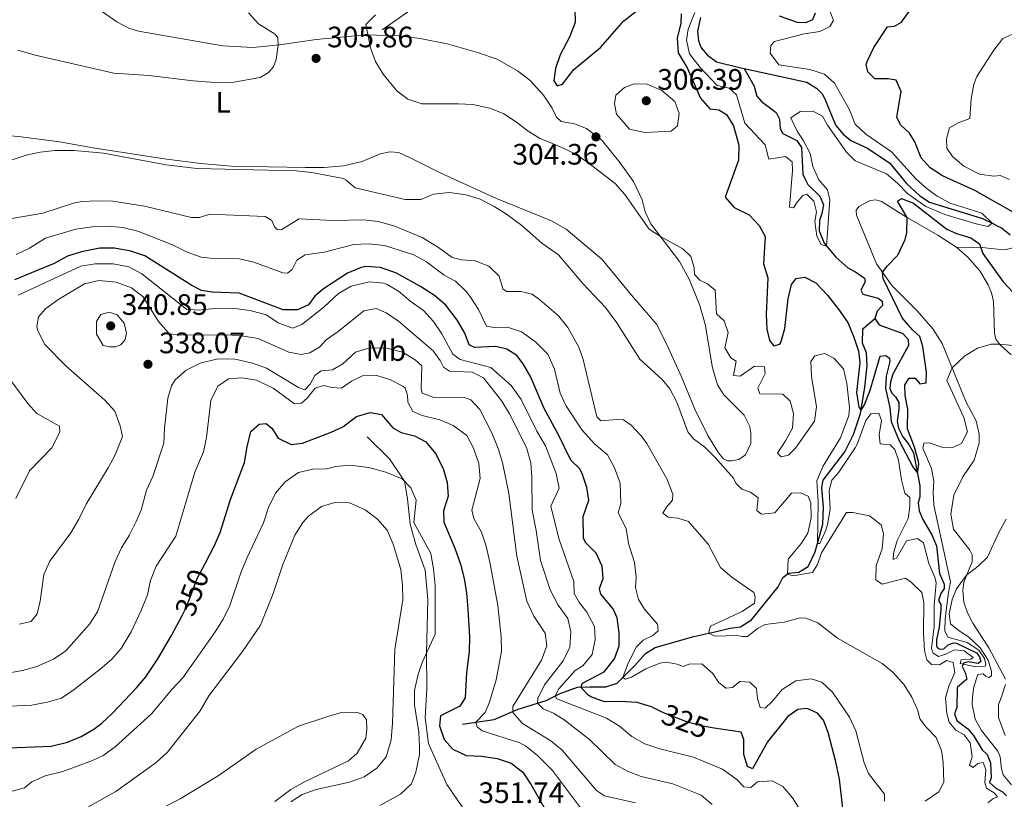
# Model space of a CAD drawing. Units: metres. Extents: x 629426 to 636413, y 651175 to 655931.
# Drawn here: x 632047 to 632381, y 651361 to 651626 of the extents above; entities that cross this region are included whole.
import ezdxf
from ezdxf.enums import TextEntityAlignment as Align

# ---------------------------------------------------------------- set-up
doc = ezdxf.new("R2010")
doc.units = ezdxf.units.M
doc.header["$MEASUREMENT"] = 0
doc.linetypes.add('DGN Style 3', pattern=[121.751434, 86.96531, -34.786124])
doc.linetypes.add('DGN Style 5', pattern=[60.875717, 26.089593, -34.786124])
for name, color, linetype, lineweight in [('Elementos auxiliares', 7, 'Continuous', 0), ('Entidades rústicas y varios', 7, 'Continuous', 0), ('Hidrografía', 7, 'Continuous', 0), ('Relieve y altimetría', 7, 'Continuous', 0), ('Textos de rotulación', 7, 'Continuous', 0), ('Viales y ferrocarril', 7, 'Continuous', 0)]:
    doc.layers.add(name, color=color, linetype=linetype, lineweight=lineweight)
doc.styles.add('Style-Arial', font='txt')
doc.styles.add('Style-Arial Narrow', font='txt')
doc.styles.add('Style-ariali', font='ariali.shx', dxfattribs={"bigfont": 'arialibig.shx'})

# ---------------------------------------------------------------- blocks, each defined once
blk = doc.blocks.new('5PATER_354')
at = {"layer": 'Relieve y altimetría', "linetype": 'Continuous', "lineweight": 0}
h = blk.add_hatch(color=250, dxfattribs=at)
edge = h.paths.add_edge_path()
edge.add_ellipse((0, 0), major_axis=(-1.1, -1.11), ratio=0.999422, start_angle=0, end_angle=360)
blk = doc.blocks.new('5PATER_355')
at = {"layer": 'Relieve y altimetría', "linetype": 'Continuous', "lineweight": 0}
h = blk.add_hatch(color=250, dxfattribs=at)
edge = h.paths.add_edge_path()
edge.add_ellipse((0, 0), major_axis=(-1.1, -1.11), ratio=0.999422, start_angle=0, end_angle=360)
blk = doc.blocks.new('5PATER_364')
at = {"layer": 'Relieve y altimetría', "linetype": 'Continuous', "lineweight": 0}
h = blk.add_hatch(color=250, dxfattribs=at)
edge = h.paths.add_edge_path()
edge.add_ellipse((0, 0), major_axis=(-1.1, -1.11), ratio=0.999422, start_angle=0, end_angle=360)
blk = doc.blocks.new('5PATER_367')
at = {"layer": 'Relieve y altimetría', "linetype": 'Continuous', "lineweight": 0}
h = blk.add_hatch(color=250, dxfattribs=at)
edge = h.paths.add_edge_path()
edge.add_ellipse((0, 0), major_axis=(-1.1, -1.11), ratio=0.999422, start_angle=0, end_angle=360)
blk = doc.blocks.new('5PATER_512')
at = {"layer": 'Relieve y altimetría', "linetype": 'Continuous', "lineweight": 0}
h = blk.add_hatch(color=250, dxfattribs=at)
edge = h.paths.add_edge_path()
edge.add_ellipse((0, 0), major_axis=(-1.1, -1.11), ratio=0.999422, start_angle=0, end_angle=360)

msp = doc.modelspace()

# ---------------------------------------------------------------- linework, layer by layer
at = {"layer": 'Elementos auxiliares', "color": 250, "linetype": 'Continuous', "lineweight": 0}
msp.add_3dface([(629426.49, 655801.59), (636323.9, 655930.9), (636412.95, 651304.62), (629511.01, 651175.33)], dxfattribs=at)
at = {"layer": 'Entidades rústicas y varios', "color": 92, "linetype": 'Continuous', "lineweight": 0}
for points in [[(632075.08, 651628.283, 301.887), (632079.962, 651624.915, 302.096), (632083.988, 651622.721, 302.409), (632087.27, 651621.789, 302.722), (632115.929, 651616.742, 303.696), (632126.134, 651616.156, 304.01), (632135.102, 651617.075, 305.053), (632147.582, 651618.912, 305.575), (632164.495, 651620.519, 305.053), (632175.589, 651620.185, 303.905), (632182.923, 651619.309, 303.557), (632191.981, 651617.422, 303.244), (632202.316, 651614.521, 303.244), (632208.971, 651612.214, 303.209), (632215.929, 651608.305, 303.07), (632220.232, 651604.977, 303.035), (632224.704, 651600.002, 302.826), (632227.612, 651595.683, 303.244), (632229.151, 651592.555, 303.731), (632230.7, 651591.142, 303.731), (632235.25, 651590.265, 303.731), (632239.249, 651588.694, 303.766), (632244.47, 651584.772, 304.218), (632250.589, 651577.249, 304.357), (632255.207, 651570.694, 304.497), (632258.197, 651564.504, 304.74), (632259.209, 651560.481, 304.81), (632261.18, 651556.377, 304.74), (632270.86, 651543.582, 305.506), (632274.137, 651537.662, 305.819), (632277.592, 651529.026, 306.132), (632279.516, 651522.316, 306.759), (632282.041, 651507.548, 307.315), (632283.78, 651501.816, 307.35), (632285.945, 651498.381, 307.489), (632292.839, 651491.444, 308.324), (632294.673, 651487.672, 308.742), (632295.071, 651485.315, 308.986), (632295.031, 651481.885, 309.473), (632293.191, 651478.062, 309.786), (632290.933, 651476.462, 310.204), (632288.598, 651475.953, 310.447), (632287.172, 651476.009, 310.482), (632285.742, 651476.687, 310.308), (632284.032, 651478.745, 310.134), (632280.444, 651484.596, 309.542), (632276.052, 651493.491, 308.846), (632271.486, 651504.523, 308.394), (632267.063, 651514.465, 307.698), (632263.17, 651522.273, 307.176), (632254.56, 651532.181, 307.211), (632244.641, 651544.284, 306.967), (632232.42, 651554.586, 307.628), (632227.386, 651557.374, 307.872), (632208.741, 651565.005, 308.255), (632189.607, 651573.715, 307.663)], [(632189.607, 651573.715, 307.663), (632179.723, 651578.713, 306.689), (632175.618, 651580.635, 306.862), (632172.587, 651580.833, 307.106), (632169.297, 651580.138, 307.21), (632163.149, 651577.528, 307.732), (632156.858, 651576.052, 308.394), (632150.292, 651575.486, 308.881), (632143.945, 651575.547, 309.646), (632118.863, 651575.99, 309.333), (632108.5, 651576.865, 308.811), (632096.037, 651578.479, 308.568), (632072.579, 651582.031, 308.498), (632060.491, 651584.161, 308.359), (632046.601, 651585.987, 308.324), (632028.803, 651587.532, 307.823)], [(632372.484, 651481.93, 307.208), (632372.549, 651484.981, 306.894), (632371.466, 651489.516, 306.303), (632368.162, 651495.926, 306.059), (632359.94, 651515.815, 304.25), (632356.76, 651520.778, 303.38), (632351.521, 651526.838, 302.266), (632343.056, 651535.366, 300.387), (632337.718, 651542.762, 299.761), (632330.904, 651559.277, 298.926), (632330.756, 651561.058, 298.787), (632331.66, 651562.245, 298.787), (632335.496, 651564.325, 298.891), (632337.476, 651564.564, 298.891), (632339.374, 651563.978, 298.926), (632347.835, 651558.656, 299.97), (632358.513, 651552.573, 301.071), (632364.938, 651548.393, 301.941)], [(632364.938, 651548.393, 301.941), (632368.684, 651545.083, 302.184), (632372.708, 651540.416, 302.637), (632375.619, 651535.718, 303.019), (632376.754, 651533.032, 303.437), (632377.402, 651530.009, 303.889), (632377.712, 651519.254, 304.133), (632378.218, 651517.254, 304.411), (632379.479, 651515.482, 305.038), (632383.428, 651511.951, 305.351)], [(632381.428, 651401.896, 313.333), (632375.797, 651412.563, 311.837), (632370.318, 651420.849, 310.793), (632368.552, 651424.42, 310.723), (632367.364, 651428.085, 310.723), (632366.955, 651431.957, 310.375), (632367.287, 651434.855, 310.201), (632370.127, 651441.715, 309.609), (632370.131, 651444.076, 309.54), (632369.405, 651445.696, 309.331), (632363.824, 651452.822, 308.252), (632362.906, 651457.831, 308.245), (632363.941, 651464.311, 308.252), (632366.986, 651470.571, 307.869), (632370.794, 651476.17, 307.208), (632372.484, 651481.93, 307.208)], [(632381.315, 651382.764, 314.551), (632379.039, 651388.87, 314.064), (632379.093, 651393.191, 314.133), (632380.227, 651396.252, 314.098), (632381.509, 651400.137, 313.542)], [(632096.853, 651358.955, 362.466), (632101.488, 651361.309, 362.397), (632114.298, 651369.117, 362.257), (632127.232, 651378.131, 362.605), (632141.601, 651385.996, 362.884), (632151.552, 651389.285, 362.953), (632155.685, 651390.475, 363.301), (632161.117, 651390.697, 363.162), (632163.395, 651389.915, 362.953), (632164.657, 651388.053, 362.884), (632164.817, 651384.803, 362.745), (632164.484, 651381.86, 362.466), (632161.496, 651376.803, 362.118), (632158.533, 651374.196, 361.909), (632143.668, 651367.128, 361.422), (632138.968, 651364.44, 361.422), (632133.589, 651360.365, 361.144)]]:
    msp.add_polyline3d(points, dxfattribs=at)
at = {"layer": 'Hidrografía', "color": 142, "linetype": 'DGN Style 3', "lineweight": 25}
for points in [[(632278.015, 651626.401, 291.411), (632276.96, 651621.805, 291.55), (632277.254, 651618.512, 291.793), (632278.209, 651616.136, 292.002), (632280.3, 651613.614, 292.072), (632283.436, 651611.367, 292.072), (632291.225, 651609.404, 292.037), (632292.804, 651609.064, 292.053)], [(632316.889, 651627.85, 290.68), (632316.016, 651625.594, 290.68), (632313.641, 651624.617, 290.68), (632310.857, 651624.685, 290.68), (632304.737, 651626.884, 290.715)], [(632292.804, 651609.064, 292.053), (632314.071, 651604.488, 292.281), (632317.294, 651602.421, 292.315), (632319.203, 651600.498, 292.663), (632320.13, 651598.769, 293.116), (632321.515, 651595.417, 293.638), (632323.922, 651589.802, 293.533), (632326.418, 651586.815, 293.568), (632328.951, 651584.697, 293.707), (632334.63, 651582.071, 293.777), (632342.266, 651576.921, 293.812), (632347.888, 651570.106, 294.194), (632352.354, 651565.911, 294.438), (632355.69, 651563.711, 294.577), (632373.596, 651558.153, 294.785), (632377.374, 651556.402, 295.029), (632378.672, 651555.655, 295.203), (632380.08, 651555.034, 297.416), (632383.079, 651552.644, 297.555)], [(632292.804, 651609.064, 292.053), (632296.166, 651603.086, 292.428), (632297.039, 651599.708, 292.637), (632298.657, 651597.939, 292.637), (632303.676, 651594.194, 292.846), (632304.808, 651591.887, 292.915), (632305.012, 651588.726, 293.124), (632305.872, 651587.04, 293.124), (632310.657, 651584.629, 293.124), (632312.235, 651582.281, 293.124), (632312.754, 651573.198, 293.263), (632313.645, 651571.33, 293.453), (632314.385, 651569.781, 293.611), (632318.515, 651565.806, 294.168), (632319.697, 651562.876, 294.447), (632319.142, 651559.887, 294.864), (632318.403, 651557.565, 294.864), (632318.254, 651554, 294.864), (632319.935, 651549.827, 294.864), (632323.91, 651545.097, 295.518), (632327.949, 651541.432, 295.483), (632330.61, 651540.095, 295.552), (632333.612, 651537.915, 295.726), (632333.844, 651536.714, 295.761), (632332.397, 651533.896, 295.796), (632333.009, 651532.565, 295.866), (632338.21, 651531.137, 296.04), (632339.599, 651530.101, 296.179), (632339.699, 651528.721, 296.179), (632337.955, 651526.769, 296.283), (632337.174, 651524.224, 296.283)], [(632197.193, 651386.601, 346.724), (632207.969, 651388.211, 342.631), (632216.092, 651391.706, 339.221), (632225.6, 651394.723, 333.167), (632230.347, 651397.033, 328.225), (632236.209, 651399.173, 325.372), (632240.44, 651399.297, 324.05), (632242.801, 651399.316, 322.658), (632245.83, 651399.295, 321.822), (632249.739, 651400.574, 320.57), (632255.705, 651406.502, 318.76), (632259.324, 651410.629, 318.134), (632262.603, 651412.704, 318.064), (632275.758, 651416.374, 316.255), (632282.828, 651417.945, 314.445), (632288.074, 651419.235, 313.958), (632291.589, 651419.664, 313.541), (632295.312, 651422.01, 313.401), (632304.308, 651433.263, 311.87), (632305.93, 651436.439, 311.314), (632307.879, 651437.835, 309.643), (632311.394, 651438.264, 308.391), (632314.542, 651440.16, 306.511), (632316.862, 651445.123, 305.468), (632319.504, 651454.454, 303.936), (632319.68, 651460.246, 303.936), (632319.093, 651466.834, 303.588), (632319.562, 651469.421, 303.24), (632326.923, 651479.012, 302.197), (632329.904, 651484.916, 301.57), (632332.297, 651492.062, 300.178), (632333.695, 651500.982, 298.786), (632334.482, 651508.249, 298.16), (632334.314, 651512.613, 297.394), (632332.951, 651515.853, 296.559), (632333.09, 651520.754, 296.211), (632337.174, 651524.224, 296.283)], [(632337.174, 651524.224, 296.283), (632338.639, 651522.098, 296.318), (632346.568, 651519.222, 296.701), (632348.433, 651517.166, 296.944), (632348.517, 651515.14, 297.118), (632343.183, 651505.386, 297.536), (632342.447, 651502.819, 297.884), (632342.176, 651500.523, 298.267), (632342.879, 651498.903, 298.406), (632344.181, 651497.644, 298.476), (632345.265, 651495.782, 298.58), (632345.217, 651493.488, 298.615), (632344.649, 651489.296, 298.997), (632345.112, 651487.117, 299.38), (632346.629, 651484.078, 299.659), (632348.632, 651481.466, 299.485), (632350.281, 651478.651, 299.659), (632352.353, 651467.465, 300.215), (632352.36, 651463.768, 300.355), (632351.843, 651461.693, 300.529), (632352.109, 651458.978, 300.946), (632353.447, 651456.071, 301.051), (632356.518, 651450.862, 301.12), (632358.018, 651447.133, 301.364), (632359.095, 651437.787, 302.129), (632360.595, 651434.103, 302.129), (632360.696, 651432.633, 302.199), (632359.484, 651430.976, 302.442), (632358.747, 651428.542, 302.582), (632359.492, 651427.212, 302.825), (632359.507, 651425.386, 303.104), (632358.998, 651419.502, 303.452), (632358.008, 651415.218, 303.8), (632358.003, 651413.035, 303.869), (632358.566, 651412.305, 303.904), (632359.37, 651412.044, 303.904), (632360.549, 651412.232, 304.182), (632362.008, 651413.58, 304.252), (632363.85, 651414.285, 304.287), (632364.854, 651414.159, 304.287), (632371.584, 651410.828, 304.704), (632372.62, 651409.456, 304.809), (632373.122, 651407.901, 304.809), (632372.148, 651407.247, 304.843), (632368.803, 651407.733, 304.878), (632367.247, 651407.364, 304.948), (632366.766, 651406.202, 305.087), (632367.718, 651404.16, 305.505), (632368.36, 651401.872, 305.539), (632365.087, 651399.061, 305.539), (632364.985, 651392.312, 305.957), (632364.179, 651390.145, 306.549), (632364.932, 651387.902, 307.105), (632368.674, 651385.059, 307.21), (632370.608, 651382.759, 307.21), (632373.565, 651377.883, 307.453), (632375.27, 651376.315, 307.558), (632376.384, 651373.54, 307.732), (632376.581, 651368.419, 308.08), (632376.081, 651366.834, 308.219), (632378.123, 651364.913, 309.054), (632380.405, 651363.706, 309.158), (632381.796, 651362.359, 309.158)]]:
    msp.add_polyline3d(points, dxfattribs=at)
at = {"layer": 'Relieve y altimetría', "color": 30, "linetype": 'Continuous', "lineweight": 0, "flags": 128}
for points, elevation in [([(632315.055, 651608.739), (632304.575, 651610.302), (632301.603, 651614.243), (632301.805, 651616.872), (632303.13, 651618.264), (632313.131, 651620.884), (632318.47, 651621.595), (632321.842, 651623.314), (632323.072, 651625.418), (632321.432, 651629.904)], 295), ([(632124.623, 651627.931), (632127.977, 651624.207), (632133.635, 651620.77), (632134.572, 651619.548), (632134.646, 651617.028), (632134.028, 651612.168), (632133.095, 651609.657), (632131.435, 651607.737), (632128.545, 651606.048), (632119.614, 651604.453), (632113.245, 651604.312), (632105.897, 651604.886), (632090.866, 651606.671), (632078.96, 651607.555), (632052.281, 651613.576), (632046.431, 651615.31)], 305), ([(632272.026, 651547.864), (632264.465, 651552.035), (632260.618, 651554.549), (632252.257, 651566.287), (632249.001, 651570.09), (632239.812, 651577.232), (632235.461, 651580.084), (632230.987, 651582.327), (632223.337, 651585.464), (632219.457, 651587.802), (632215.511, 651590.924), (632211.21, 651593.758), (632206.552, 651595.574), (632200.796, 651596.864), (632195.716, 651597.134), (632183.456, 651597.08), (632178.688, 651598.69), (632174.968, 651601.511), (632170.343, 651607.171), (632167.756, 651611.426), (632165.978, 651616.057), (632164.424, 651623.966), (632167.67, 651627.287)], 305), ([(632276.007, 651628.045), (632273.781, 651622.415), (632273.187, 651618.713), (632274.249, 651614.044), (632277.816, 651609.465), (632283.69, 651603.297), (632287.661, 651602.438), (632290.218, 651600.187), (632293.058, 651590.499), (632299.932, 651583.161), (632301.218, 651578.36), (632306.778, 651579.252), (632309.065, 651577.399), (632309.161, 651574.525), (632308.173, 651562.069), (632309.556, 651561.769), (632310.734, 651563.72), (632312.684, 651566.025), (632314.044, 651566.419), (632316.389, 651564.042), (632317.335, 651560.433), (632316.782, 651557.178), (632317.499, 651552.229), (632318.921, 651549.381), (632320.761, 651548.844), (632321.893, 651564.586), (632321.109, 651567.964), (632318.158, 651571.314), (632316.057, 651575.852), (632315.129, 651580.298), (632312.822, 651584.735), (632310.736, 651587.813), (632308.663, 651592.363), (632311.764, 651594.526), (632316.039, 651594.56), (632319.349, 651592.894), (632321.111, 651589.835), (632327.554, 651580.711), (632330.429, 651577.75), (632341.035, 651573.379), (632344.832, 651570.21), (632348.336, 651566.536), (632354.473, 651562.309), (632360.82, 651559.51), (632371.045, 651556.474), (632375.508, 651555.441), (632376.924, 651556.611), (632373.404, 651559.95), (632362.68, 651563.414), (632358.252, 651565.747), (632354.829, 651568.227), (632351.123, 651571.569), (632342.808, 651580.812), (632334.105, 651586.846), (632330.438, 651590.244), (632328.528, 651595.039), (632323.467, 651604.085), (632320.012, 651607.175), (632315.055, 651608.739)], 295), ([(632384.638, 651621.024), (632380.531, 651619.29), (632377.468, 651615.353), (632371.75, 651606.399), (632370.681, 651603.754), (632369.839, 651598.813), (632369.326, 651592.081), (632365.374, 651590.623), (632362.492, 651588.951), (632361.409, 651585.201), (632361.523, 651582.041), (632363.425, 651579.212), (632367.318, 651575.985), (632372.596, 651573.206), (632377.546, 651572.503), (632379.593, 651572.787), (632382.811, 651571.433)], 305), ([(632253.943, 651588.504), (632249.448, 651593.59), (632248.84, 651597.148), (632249.217, 651600.047), (632252.225, 651602.654), (632255.422, 651603.927), (632259.878, 651603.785), (632264.839, 651601.643), (632269.279, 651597.892), (632270.782, 651593.851), (632270.192, 651589.659), (632268.069, 651587.816), (632259.119, 651587.387), (632253.943, 651588.504)], 305), ([(632044.453, 651578.129), (632049.192, 651579.696), (632053.92, 651580.656), (632058.912, 651581.22), (632065.497, 651581.239), (632075.453, 651580.367), (632096.651, 651576.44), (632107.054, 651575.18), (632140.793, 651574.406), (632146.143, 651573.826), (632156.722, 651571.727), (632157.79, 651571.158), (632160.795, 651568.554), (632177.741, 651564.607), (632183.066, 651564.615), (632187.359, 651566.497), (632192.878, 651567.031), (632198.452, 651566.274), (632203.212, 651564.752), (632207.954, 651562.31), (632212.181, 651559.663), (632217.407, 651555.827), (632224.197, 651549.823), (632229.752, 651545.814), (632238.071, 651536.126), (632245.706, 651527.96), (632249.626, 651522.812), (632257.386, 651510.492), (632265.113, 651503.452), (632267.624, 651500.374), (632269.926, 651495.93), (632273.666, 651485.768), (632275.644, 651483.423), (632279.497, 651480.648), (632282.97, 651477.055), (632289.204, 651470.081), (632289.93, 651468.394), (632292.04, 651466.317), (632294.899, 651465.36), (632297.587, 651463.467), (632297.087, 651459.098), (632298.701, 651457.863), (632303.241, 651458.301), (632308.888, 651465.028), (632312.005, 651465.097), (632314.553, 651463.96), (632315.374, 651461.695), (632315.469, 651456.687), (632314.343, 651451.442), (632312.276, 651448.084), (632307.687, 651442.658)], 310), ([(632242.762, 651490.931), (632238.195, 651510.404), (632236.74, 651514.598), (632232.997, 651521.261), (632229.836, 651525.125), (632223.511, 651530.642), (632220.868, 651532.491), (632217.075, 651533.396), (632212.219, 651533.446), (632210.965, 651534.327), (632209.727, 651538.638), (632206.195, 651542.078), (632201.534, 651543.828), (632196.899, 651544.147), (632193.73, 651544.923), (632189.055, 651548.31), (632183.568, 651551.756), (632174.313, 651555.546), (632168.656, 651557.199), (632163.694, 651557.776), (632153.506, 651557.462), (632141.866, 651558.091), (632135.749, 651554.389), (632134.368, 651554.422), (632133.47, 651555.351), (632132.517, 651557.525), (632130.279, 651558.844), (632111.52, 651559.672), (632108.054, 651558.575), (632105.249, 651558.508), (632089.377, 651562.371), (632078.656, 651564.129), (632073.31, 651564.175), (632068.145, 651564), (632065.246, 651563.452), (632054.89, 651559.996), (632035.038, 651556.669)], 315), ([(632322.765, 651397.445), (632319.174, 651400.891), (632315.512, 651402.064), (632310.306, 651401.309), (632305.697, 651398.421), (632302.344, 651394.385), (632299.958, 651392.05), (632298.264, 651392.259), (632297.303, 651395.325), (632297.009, 651398.752), (632294.719, 651400.916), (632291.333, 651401.067), (632288.81, 651399.131), (632286.629, 651398.891), (632284.074, 651400.919), (632282.185, 651403.828), (632278.456, 651407.155), (632274.137, 651406.942), (632272.138, 651406.213), (632270.082, 651407.043), (632266.38, 651407.725), (632264.173, 651407.343), (632259.458, 651405.451), (632254.555, 651402.624), (632252.556, 651401.886), (632251.617, 651402.44), (632253.258, 651406.813), (632256.15, 651412.806), (632258.492, 651415.096), (632261.82, 651416.682), (632263.633, 651418.255), (632263.436, 651420.615), (632259.03, 651425.702), (632256.91, 651428.981), (632255.942, 651432.982), (632256.154, 651436.471), (632255.562, 651441.442), (632253.551, 651447.884), (632252.797, 651453.001), (632250.081, 651458.368), (632250.991, 651461.494), (632250.713, 651468.351), (632248.844, 651473.637), (632246.404, 651477.982), (632242.053, 651481.778), (632237.873, 651486.332), (632232.327, 651494.706), (632230.378, 651498.966), (632228.402, 651507.099), (632226.195, 651512.158), (632222.026, 651516.343), (632217.197, 651519.779), (632212.469, 651521.36), (632208.596, 651521.107), (632205.428, 651521.705), (632202.621, 651527.339), (632199.689, 651531.903), (632198.505, 651533.442), (632194.883, 651536.898), (632191.036, 651538.96), (632185.069, 651543.514), (632180.69, 651545.915), (632170.748, 651549.019), (632165.39, 651549.64), (632160.396, 651549.359), (632150.35, 651546.739), (632143.899, 651545.841), (632141.017, 651544.08), (632139.395, 651540.905), (632137.846, 651539.645), (632136.242, 651539.766), (632126.479, 651543.43), (632121.593, 651544.503), (632111.614, 651544.734), (632108.63, 651545.134), (632103.848, 651546.721), (632098.794, 651549.219), (632087.092, 651553.843), (632082.036, 651555.182), (632077.051, 651555.547), (632071.574, 651555.325), (632066.056, 651554.612), (632055.792, 651551.5), (632050.388, 651548.148), (632045.858, 651546.031)], 320), ([(632362.851, 651434.922), (632362.078, 651431.308), (632360.938, 651422.452), (632360.856, 651418.291), (632361.898, 651416.126), (632368.433, 651414.317), (632372.454, 651411.748), (632374.339, 651408.921), (632374.746, 651406.974), (632374.52, 651406.366), (632370.851, 651406.158), (632366.05, 651407.224), (632366.396, 651408.474), (632369.735, 651408.679), (632370.532, 651409.22), (632367.485, 651411.556), (632364.151, 651411.822), (632361.489, 651410.464), (632358.734, 651409.64), (632356.899, 651410.695), (632356.396, 651412.294), (632357.24, 651419.73), (632357.258, 651427), (632357.91, 651434.533), (632357.425, 651436.544), (632355.495, 651441.195), (632353.613, 651448.129), (632351.596, 651449.671), (632347.817, 651448.839), (632344.524, 651442.977), (632343.369, 651442.523), (632343.485, 651444.662), (632344.742, 651448.992), (632348.424, 651456.461), (632348.97, 651460.519), (632348.99, 651463.548), (632347.285, 651465.048), (632346.181, 651469.494), (632345.191, 651476.167), (632343.915, 651479.809), (632342.343, 651481.445), (632338.911, 651481.729), (632338.619, 651484.8), (632339.337, 651489.616), (632338.47, 651492.148), (632335.755, 651491.948), (632334.036, 651489.618), (632331.248, 651481.845), (632330.44, 651480.419), (632324.913, 651472.084), (632322.574, 651469.393), (632321.621, 651465.955), (632321.939, 651459.677), (632321.221, 651454.861), (632320.551, 651452.441), (632318.471, 651447.89), (632317.669, 651447.973), (632317.929, 651461.955), (632317.47, 651469.211), (632319.524, 651474.041), (632325.516, 651483.787), (632328.338, 651491.348), (632328.585, 651494.026), (632327.638, 651502.257), (632326.473, 651507.145), (632323.192, 651510.86), (632320.017, 651512.349), (632316.816, 651511.655), (632315.451, 651509.64), (632315.67, 651504.608), (632317.312, 651494.332), (632316.638, 651489.472), (632310.209, 651480.333), (632307.868, 651477.864), (632305.333, 651477.354), (632304.068, 651478.616), (632306.848, 651482.8), (632309.147, 651487.058), (632309.58, 651492.043), (632308.344, 651496.22), (632305.964, 651498.561), (632298.123, 651498.721), (632297.44, 651500.586), (632299.938, 651505.64), (632299.653, 651507.864), (632296.355, 651508.061), (632291.393, 651504.724), (632289.209, 651504.974), (632290.105, 651509.792), (632288.269, 651510.98), (632286.283, 651514.304), (632287.399, 651519.48), (632286.031, 651523.478), (632283.428, 651525.863), (632282.962, 651533.921), (632280.406, 651536.083), (632277.768, 651537.264), (632275.971, 651539.165), (632275.819, 651541.525), (632274.674, 651545.346), (632272.026, 651547.864)], 305), ([(632046.506, 651532.202), (632067.694, 651542.064), (632072.636, 651542.86), (632078.734, 651542.821), (632084.087, 651541.794), (632088.497, 651539.439), (632103.623, 651527.475), (632107.502, 651527.106), (632113.243, 651527.643), (632119.033, 651527.779), (632125.142, 651526.981), (632130.677, 651525.512), (632134.976, 651522.651), (632139.725, 651520.935), (632142.775, 651522.179), (632150.155, 651528.094), (632155.117, 651532.791), (632159.45, 651535.242), (632165.553, 651536.706), (632170.512, 651536.245), (632171.707, 651535.82), (632175.511, 651533.535), (632179.817, 651529.871), (632183.983, 651526.966), (632187.362, 651523.264), (632190.176, 651519.114), (632193.99, 651512.168), (632196.455, 651510.407), (632206.856, 651507.595), (632213.706, 651501.553), (632217.157, 651496.77), (632222.397, 651486.029), (632225.376, 651481.109), (632228.971, 651471.65), (632230.002, 651466.673), (632227.19, 651460.588), (632229.899, 651449.64), (632235.013, 651434.996), (632235.09, 651430.943), (632236.672, 651428.105), (632239.417, 651424.608), (632242.04, 651419.774), (632242.208, 651415.41), (632241.226, 651410.235), (632238.094, 651406.423), (632235.478, 651404.889), (632229.961, 651398.652), (632228.642, 651396.202), (632229.237, 651395.253), (632246.083, 651388.619), (632250.47, 651385.938), (632254.729, 651382.497), (632259.065, 651380.007), (632264.182, 651378.303), (632275.632, 651375.45), (632285.456, 651371.424), (632290.348, 651367.862), (632292.639, 651365.43), (632295.002, 651365.183), (632297.347, 651367.072), (632302.245, 651367.379), (632305.913, 651365.449), (632309.208, 651361.69), (632311.895, 651357.355)], 330), ([(632079.234, 651492.839), (632075.912, 651496.58), (632062.673, 651508.207), (632055.512, 651515.415), (632053.186, 651520.077), (632052.855, 651521.58), (632053.364, 651524.791), (632055.88, 651527.662), (632059.929, 651530.608), (632068.997, 651536.008), (632073.89, 651537.128), (632079.699, 651536.63), (632084.91, 651534.622), (632088.898, 651531.606), (632094.133, 651523.293), (632097.39, 651519.504), (632098.086, 651519.093), (632101.297, 651518.585), (632117.644, 651518.716), (632122.947, 651518.314), (632127.875, 651517.472), (632138.314, 651512.87), (632142.553, 651512.013), (632145.443, 651512.571), (632148.679, 651514.512), (632150.931, 651517.025), (632155.073, 651519.827), (632163.814, 651526.839), (632167.905, 651527.674), (632171.391, 651526.232), (632175.485, 651523.348), (632187.308, 651513.309), (632189.695, 651510.032), (632190.827, 651507.725), (632192.798, 651506.36), (632200.461, 651506.11), (632204.352, 651504.182), (632210.563, 651496.214), (632213.179, 651491.954), (632218.974, 651480.558), (632220.398, 651475.269), (632220.792, 651470.283), (632220.883, 651459.238), (632222.275, 651452.389), (632223.693, 651442.2), (632226.936, 651432.205), (632229.74, 651427.016), (632232.983, 651422.543), (632233.955, 651418.007), (632233.641, 651412.749), (632231.407, 651408.098), (632225.102, 651399.985), (632222.755, 651395.295), (632222.721, 651393.809), (632224.563, 651391.819), (632228.093, 651390.422), (632231.675, 651388.09), (632240.281, 651381.478), (632249.079, 651372.997), (632253.24, 651370.714), (632257.89, 651368.877), (632268.553, 651366.428), (632278.205, 651362.586), (632281.973, 651359.365)], 335), ([(632073.09, 651518.909), (632073.011, 651523.229), (632074.55, 651525.646), (632077.35, 651526.426), (632080.03, 651525.512), (632082.458, 651522.637), (632083.198, 651519.257), (632082.77, 651517.116), (632081.314, 651515.367), (632079.494, 651514.684), (632077.578, 651514.669), (632075.303, 651515.096), (632073.09, 651518.909)], 340), ([(632255.88, 651360.002), (632245.411, 651362.311), (632242.679, 651364.16), (632231.077, 651377.83), (632227.184, 651380.974), (632217.641, 651386.853), (632214.363, 651390.639), (632214.32, 651392.618), (632224.046, 651408.322), (632225.877, 651413.236), (632225.308, 651417.552), (632221.476, 651423.267), (632219.074, 651428.37), (632215.667, 651443.69), (632212.944, 651464.891), (632210.766, 651475.385), (632209.355, 651480.18), (632207.203, 651485.469), (632203.094, 651493.363), (632200.038, 651496.724), (632197.537, 651497.55), (632187.604, 651497.514), (632183.539, 651498.907), (632183.17, 651500.507), (632183.42, 651508.215), (632181.176, 651510.291), (632176.876, 651512.835), (632171.561, 651514.163), (632165.809, 651514.37), (632160.932, 651512.889), (632156.644, 651508.89), (632153.186, 651506.814), (632149.269, 651506.515), (632147.188, 651504.984), (632145.564, 651502.031), (632143.708, 651500.1), (632141.564, 651500.885), (632130.732, 651507.39), (632126.006, 651509.164), (632121.145, 651510.299), (632119.437, 651510.55), (632113.781, 651510.505), (632108.179, 651509.168), (632103.522, 651506.77), (632099.775, 651503.438), (632098.486, 651501.473), (632097.273, 651497.276), (632096.153, 651487.022), (632095.952, 651482.018), (632092.231, 651470.688), (632090.042, 651465.993), (632088.225, 651459.297), (632086.564, 651455.364), (632084.152, 651450.668), (632081.516, 651446.419), (632079.451, 651441.857), (632073.404, 651424.702), (632070.674, 651420.511), (632062.642, 651411.475), (632058.515, 651408.657), (632052.796, 651406.229), (632047.979, 651404.881), (632038.434, 651403.129)], 340), ([(632393.89, 651514.147), (632379.402, 651515.59), (632376.542, 651515.515), (632371.943, 651514.206), (632367.579, 651511.515), (632363.349, 651507.569), (632361.543, 651503.24), (632367.362, 651490.694), (632368.543, 651485.836), (632366.526, 651481.81), (632363.197, 651480.358), (632360.168, 651480.467), (632355.522, 651482.123), (632353.742, 651481.93), (632353.399, 651480.279), (632356.349, 651473.399), (632357.186, 651469.085), (632356.95, 651465.208), (632357.163, 651460.889), (632362.851, 651434.922)], 305), ([(632036.233, 651392.379), (632051.123, 651393.052), (632056.371, 651394.074), (632061.164, 651395.493), (632065.511, 651398.352), (632074.365, 651405.266), (632078.128, 651408.587), (632081.461, 651412.32), (632084.845, 651417.977), (632088.191, 651425.154), (632090.42, 651430.517), (632091.348, 651435.43), (632093.322, 651440.221), (632099.925, 651450.415), (632106.37, 651472.09), (632109.36, 651479.043), (632110.361, 651483.944), (632111.803, 651496.479), (632114.214, 651501.265), (632117.847, 651503.744), (632122.432, 651504.137), (632127.362, 651503.356), (632133.017, 651500.614), (632140.275, 651495.283), (632142.634, 651495.525), (632144.492, 651497.188), (632147.225, 651500.684), (632150.025, 651501.509), (632152.97, 651500.864), (632156.224, 651500.579), (632159.633, 651503.056), (632163.272, 651504.778), (632167.725, 651504.992), (632172.591, 651503.561), (632177.026, 651501.327), (632177.737, 651500.619), (632178.558, 651498.309), (632178.666, 651495.905), (632180.34, 651492.755), (632183.514, 651491.356), (632189.495, 651489.845), (632194.113, 651487.949), (632198.653, 651484.627), (632200.974, 651480.316), (632202.754, 651475.03), (632203.179, 651470.033), (632200.387, 651459.287), (632201.078, 651456.442), (632203.699, 651451.742), (632205.208, 651446.974), (632206.612, 651441.004), (632209.244, 651426.887), (632210.354, 651416.295), (632210.458, 651411.288), (632208.646, 651401.671), (632206.435, 651394.125), (632204.904, 651390.639), (632201.731, 651387.279), (632202.259, 651385.786), (632203.963, 651384.41)], 345), ([(632045.746, 651463.224), (632050.347, 651472.616), (632057.857, 651480.337), (632060.665, 651485.705), (632060.514, 651487.798), (632052.863, 651492.012), (632049.762, 651495.462), (632043.28, 651504.11)], 330), ([(632046.81, 651420.552), (632050.856, 651421.431), (632052.929, 651424.076), (632053.918, 651428.405), (632055.226, 651437.413), (632057.256, 651441.987), (632064.316, 651451.564), (632067.078, 651456.235), (632069.599, 651461.315), (632077.072, 651473.624), (632079.415, 651478.015), (632081.899, 651484.208), (632081.145, 651487.821), (632079.234, 651492.839)], 335), ([(632354.187, 651360.479), (632358.793, 651363.723), (632360.504, 651366.989), (632360.362, 651373.58), (632359.705, 651377.717), (632357.976, 651382.157), (632354.518, 651385.648), (632352.447, 651388.393), (632351.667, 651391.282), (632349.723, 651395.823), (632347.021, 651400.027), (632343.474, 651404.076), (632339.557, 651407.176), (632324.476, 651415.829), (632317.833, 651421.049), (632313.722, 651422.62), (632311.841, 651422.756), (632306.419, 651421.242), (632299.869, 651420.504), (632297.287, 651419.138), (632293.969, 651416.358), (632292.214, 651416.335), (632290.26, 651416.738), (632282.974, 651416.537), (632280.66, 651417.463), (632281.329, 651419.929), (632292.104, 651424.884), (632296.278, 651427.667), (632296.527, 651429.851), (632296.025, 651431.317), (632288.57, 651436.562), (632284.733, 651439.778), (632280.57, 651447.762), (632273.872, 651455.414), (632270.344, 651456.499), (632267.001, 651456.829), (632265.208, 651458.195), (632266.483, 651460.299), (632268.469, 651462.587), (632268.63, 651464.637), (632266.539, 651469.876), (632259.716, 651481.892), (632257.879, 651484.43), (632254.41, 651488.085), (632251.813, 651489.846), (632249.763, 651489.963), (632244.199, 651489.518), (632242.762, 651490.931)], 315), ([(632044.417, 651363.9), (632048.595, 651365.047), (632051.073, 651367.072), (632055.63, 651369.132), (632061.69, 651370.632), (632071.683, 651374.256), (632075.321, 651376.042), (632079.359, 651378.99), (632091.777, 651390.117), (632098.57, 651398.367), (632102.369, 651402.362), (632113.379, 651417.952), (632115.988, 651422.216), (632118.3, 651426.923), (632122.048, 651438.002), (632124.092, 651442.948), (632129.74, 651454.92), (632131.39, 651460.19), (632133.756, 651465.02), (632137.111, 651468.833), (632141.584, 651472.031), (632146.43, 651473.184), (632151.151, 651473.222), (632154.128, 651474.092), (632159.118, 651474.524), (632165.49, 651473.738), (632171.204, 651472.092), (632176.746, 651469.865), (632179.755, 651466.816), (632181.481, 651462.643), (632180.696, 651455.019), (632186.5, 651444.518), (632187.404, 651439.356), (632187.959, 651433.697), (632187.996, 651417.137), (632183.555, 651407.578), (632182.161, 651403.647), (632181.003, 651398.114), (632180.956, 651393.108), (632182.409, 651383.961), (632182.697, 651378.962), (632182.604, 651376.346), (632181.45, 651370.323), (632179.923, 651366.346), (632176.226, 651362.943), (632169.184, 651359.093)], 355), ([(632070.14, 651358.471), (632079.63, 651363.804), (632093.293, 651373.64), (632097.112, 651377.16), (632108.184, 651391.116), (632111.216, 651396.307), (632122.542, 651411.32), (632128.718, 651420.199), (632132.991, 651431.004), (632136.246, 651440.829), (632140.397, 651450.796), (632143.017, 651455.016), (632144.934, 651457.202), (632149.361, 651460.489), (632153.938, 651461.862), (632158.944, 651461.755), (632164.203, 651459.406), (632168.371, 651456.188), (632171.732, 651452.485), (632173.719, 651447.76), (632176.26, 651439.058), (632176.926, 651433.807), (632177.026, 651428.799), (632174.279, 651411.954), (632173.509, 651387.003), (632173.068, 651381.27), (632171.337, 651375.589), (632168.12, 651371.764), (632163.907, 651368.745), (632158.931, 651366.931), (632147.551, 651364.529), (632142.869, 651362.774), (632139.034, 651360.274)], 360), ([(632307.687, 651442.658), (632307.462, 651437.536), (632309.426, 651436.928), (632316.01, 651438.05), (632317.635, 651440.825), (632318.984, 651444.755), (632327.471, 651458.454), (632329.698, 651458.472), (632335.275, 651457.269), (632339.303, 651454.321), (632340.046, 651451.161), (632339.61, 651446.18), (632337.549, 651440.451), (632337.41, 651435.639), (632339.604, 651434.187), (632347.561, 651436.211), (632349.487, 651434.845), (632353.079, 651431.355), (632353.774, 651427.931), (632353.679, 651417.641), (632353.995, 651411.586), (632354.777, 651408.519), (632356.349, 651406.928), (632359.112, 651406.772), (632361.416, 651408.26), (632363.694, 651407.521), (632364.211, 651404.14), (632362.18, 651399.573), (632361.073, 651395.518), (632361.606, 651390.267), (632362.297, 651387.332), (632364.591, 651384.634), (632367.41, 651382.964), (632369.481, 651380.263), (632370.098, 651375.547), (632369.185, 651372.778), (632370.528, 651371.942), (632372.076, 651373.336), (632373.855, 651373.617), (632374.765, 651371.308), (632374.489, 651366.852), (632374.994, 651364.941), (632377.635, 651363.358), (632378.759, 651362.031), (632377.161, 651361.35), (632375.48, 651360)], 310), ([(632383.508, 651366.094), (632380.648, 651369.403), (632380.079, 651371.465), (632379.592, 651375.559), (632378.881, 651377.513), (632373.311, 651384.506), (632371.186, 651388.391), (632370.187, 651393.35), (632370.226, 651395.884), (632370.759, 651399.318), (632372.071, 651403.515), (632373.824, 651403.743), (632374.793, 651402.887), (632375.847, 651402.513), (632376.662, 651403.045), (632376.739, 651404.578), (632375.533, 651408.345), (632372.82, 651412.555), (632368.877, 651416.219), (632365.697, 651418.287), (632362.828, 651420.67), (632362.355, 651424.096), (632363.322, 651428.942), (632364.781, 651432.534), (632368.251, 651437.184), (632372.236, 651440.295), (632375.372, 651443.343), (632379.313, 651451.838), (632381.706, 651456.212)], 310), ([(632340.39, 651360.528), (632340.46, 651362.844), (632334.924, 651369.882), (632333.514, 651373.523), (632330.637, 651384.432), (632328.579, 651388.984), (632322.765, 651397.445)], 320), ([(632203.963, 651384.41), (632216.684, 651380.329), (632218.686, 651379.228), (632222.605, 651376.12), (632227.75, 651370.972), (632237.566, 651357.822)], 345)]:
    msp.add_lwpolyline(points, dxfattribs=dict(at, elevation=elevation))
at = {"layer": 'Relieve y altimetría', "color": 30, "linetype": 'Continuous', "lineweight": 30, "flags": 128}
for points, elevation in [([(632385.689, 651559.464), (632371.013, 651567.72), (632360.111, 651572.65), (632355.896, 651575.349), (632352.839, 651578.798), (632350.658, 651584.171), (632348.941, 651587.185), (632345.8, 651590.012), (632344.532, 651592.54), (632346.066, 651601.239), (632344.386, 651605.144), (632341.532, 651605.611), (632337.078, 651605.576), (632334.742, 651607.962), (632334.232, 651610.407), (632334.668, 651611.667), (632336.814, 651616.219), (632341.434, 651623.205), (632343.838, 651623.402), (632346.143, 651624.847), (632350.24, 651630.491)], 300), ([(632235.369, 651629.468), (632235.452, 651624.702), (632233.576, 651619.742), (632230.418, 651613.776), (632228.763, 651609.059), (632228.262, 651604.912), (632229.3, 651603.183), (632231.211, 651603.777), (632235.001, 651608.753), (632244.072, 651616.264), (632251.932, 651625.28), (632256.005, 651628.472)], 300), ([(632271.419, 651627.62), (632271.266, 651624.457), (632270.016, 651619.324), (632270.411, 651614.428), (632273.437, 651609.285), (632277.93, 651598.986), (632281.166, 651595.45), (632284.153, 651595.029), (632286.794, 651593.491), (632289.141, 651589.634), (632290.975, 651583.102), (632290.883, 651578.023), (632286.352, 651565.426), (632289.454, 651561.887), (632294.47, 651559.47), (632297.921, 651555.853), (632299.911, 651552.127), (632299.367, 651542.869), (632300.782, 651538.059), (632300.229, 651525.68), (632300.476, 651520.685), (632301.353, 651516.86), (632302.883, 651514.957), (632304.883, 651515.508), (632305.244, 651516.134), (632306.621, 651520.912), (632307.694, 651530.889), (632308.907, 651535.764), (632310.449, 651537.825), (632313.385, 651538.338), (632317.098, 651536.32), (632321.096, 651532.208), (632325.041, 651527.103), (632327.934, 651522.928), (632329.958, 651517.881), (632331.539, 651513.139), (632332.04, 651509.279), (632330.958, 651499.194), (632331.718, 651494.166), (632332.475, 651493.201), (632333.567, 651495.013), (632335.511, 651499.963), (632338.981, 651511.527), (632340.806, 651511.677), (632342.149, 651510.797), (632342.268, 651509.645), (632340.951, 651504.729), (632340.718, 651500.54), (632342.24, 651494.048), (632342.635, 651489.286), (632345.366, 651482.719), (632350.046, 651473.889), (632351.551, 651471.791), (632352.087, 651474.824), (632351.905, 651475.765), (632350.571, 651480.602), (632348.192, 651486.83), (632348.361, 651493.558), (632347.433, 651498.138), (632347.27, 651501.745), (632348.722, 651504.072), (632350.771, 651504.044), (632352.345, 651502.142), (632354.525, 651502.427), (632354.63, 651506.08), (632353.446, 651514.801), (632352.394, 651518.133), (632349.963, 651520.314), (632346.356, 651524.537), (632339.906, 651537.862), (632339.756, 651539.938), (632341.378, 651542.117), (632344.967, 651545.725), (632347.374, 651551.046), (632347.928, 651553.49), (632348.125, 651558.491), (632344.85, 651564.123), (632346.135, 651564.98), (632350.201, 651563.455), (632361.497, 651554.593), (632364.86, 651553.121), (632369.716, 651551.674)], 300), ([(632369.716, 651551.674), (632372.628, 651549.605), (632373.724, 651546.273), (632380.678, 651536.753), (632384.031, 651533.037)], 300), ([(632264.279, 651391.07), (632261.331, 651392.5), (632256.526, 651393.958), (632250.67, 651394.374), (632245.415, 651394.243), (632240.784, 651395.939), (632239.739, 651396.647), (632237.399, 651399.207), (632238.003, 651400.512), (632245.294, 651404.419), (632248.84, 651408.795), (632250.408, 651413.218), (632250.372, 651417.672), (632249.705, 651422.716), (632248.347, 651425.718), (632244.209, 651430.717), (632243.658, 651432.717), (632244.923, 651436.113), (632244.577, 651440.297), (632242.538, 651444.601), (632239, 651448.249), (632238.266, 651449.689), (632238.162, 651457.038), (632240.077, 651462.621), (632239.463, 651466.937), (632237.82, 651471.659), (632236.917, 651473.375), (632233.999, 651476.158), (632229.787, 651484.81), (632224.994, 651493.68), (632220.273, 651504.599), (632217.841, 651508.927), (632215.628, 651511.733), (632212.225, 651513.888), (632208.565, 651514.794), (632201.352, 651514.469), (632199.519, 651515.345), (632197.973, 651519.252), (632195.522, 651523.607), (632191.615, 651528.822), (632187.779, 651532.025), (632182.961, 651535.133), (632174.869, 651539.6), (632169.419, 651541.605), (632164.39, 651541.916), (632162.827, 651541.552), (632158.22, 651539.616), (632150.057, 651534.322), (632147.093, 651531.804), (632144.933, 651528.936), (632141.25, 651527.258), (632136.439, 651527.264), (632121.517, 651532.845), (632112.338, 651533.217), (632108.681, 651533.722), (632105.416, 651535.432), (632089.477, 651545.549), (632084.739, 651547.141), (632079.212, 651548.094), (632074.21, 651548.091), (632067.997, 651546.935), (632063.248, 651545.37), (632058.649, 651542.947), (632045.283, 651537.438)], 325), ([(632109.904, 651441.125), (632112.999, 651447.048), (632115.014, 651451.624), (632118.573, 651462.861), (632123.237, 651475.46), (632124.13, 651480.723), (632125.425, 651485.9), (632128.211, 651488.417), (632130.659, 651488.66), (632132.497, 651487.115), (632134.753, 651483.615), (632139.09, 651481.556), (632142.917, 651481.988), (632152.653, 651485.676), (632156.681, 651487.533), (632161.285, 651491), (632165.862, 651492.418), (632169.787, 651491.692), (632173.654, 651487.224), (632176.384, 651485.598), (632180.937, 651484.432), (632184.829, 651482.37), (632188.127, 651478.513), (632190.647, 651473.419), (632192.075, 651468.617), (632192.371, 651463.99), (632190.808, 651458.989), (632190.928, 651455.159), (632194.652, 651446.325), (632196.521, 651440.951), (632197.763, 651436.061), (632198.601, 651431.13), (632199.022, 651425.602), (632199.572, 651416.165), (632199.549, 651411.164), (632198.644, 651404.175), (632198.179, 651395.575), (632196.286, 651392.798), (632189.765, 651389.449), (632189.435, 651386.106), (632191.032, 651381.397), (632193.909, 651378.213), (632198.426, 651376.038), (632203.683, 651375.753), (632208.991, 651374.95), (632213.769, 651373.429), (632217.719, 651370.362), (632220.551, 651366.024), (632225.499, 651357.373)], 350), ([(632040.26, 651378.525), (632057.645, 651379.119), (632063.202, 651380.501), (632067.839, 651382.491), (632072.164, 651384.97), (632074.82, 651386.964), (632078.548, 651390.334), (632086.639, 651398.93), (632089.849, 651402.754), (632093.896, 651408.752), (632098.544, 651416.731), (632102.125, 651423.543)], 350), ([(632326.239, 651358.147), (632325.091, 651367.981), (632323.886, 651373.807), (632321.291, 651383.835), (632319.674, 651387.982), (632317.65, 651390.415), (632314.208, 651391.947), (632311.048, 651391.565), (632307.637, 651389.266), (632300.758, 651380.613), (632295.576, 651371.44), (632293.966, 651372.229), (632292.686, 651376.317), (632292.69, 651381.395), (632291.779, 651383.882), (632282.647, 651385.308)], 325)]:
    msp.add_lwpolyline(points, dxfattribs=dict(at, elevation=elevation))
at = {"layer": 'Relieve y altimetría', "color": 27, "linetype": 'DGN Style 5', "lineweight": 30, "flags": 128}
for points, elevation in [([(632102.125, 651423.543), (632103.765, 651426.662), (632107.247, 651436.041), (632109.904, 651441.125)], 350), ([(632282.647, 651385.308), (632278.756, 651385.915), (632273.925, 651387.197), (632266.026, 651390.222), (632264.279, 651391.07)], 325)]:
    msp.add_lwpolyline(points, dxfattribs=dict(at, elevation=elevation))
at = {"layer": 'Viales y ferrocarril', "color": 250, "linetype": 'DGN Style 3', "lineweight": 0}
for points in [[(632170.005, 651622.192, 304.391), (632189.83, 651636.124, 302.776), (632195.281, 651639.509, 301.872), (632200.384, 651647.389, 301.454), (632203.773, 651658.018, 300.897), (632204.675, 651667.735, 300.34), (632203.713, 651676.547, 299.297), (632203.086, 651688.034, 298.67), (632204.14, 651706.394, 296.374), (632204.306, 651712.329, 296.039)], [(632364.938, 651548.393, 301.941), (632372.895, 651548.466, 300), (632376.31, 651548.075, 299.735), (632381.25, 651547.536, 298.594), (632386.656, 651548.908, 297.737), (632389.913, 651549.29, 298.558), (632394.407, 651548.783, 299.699), (632399.988, 651546.048, 299.88), (632404.366, 651541.079, 300), (632408.361, 651536.132, 300.431), (632414.001, 651531.607, 300.64), (632419.925, 651529.365, 300.709), (632425.558, 651529.054, 301.099), (632428.386, 651529.621, 301.405), (632432.238, 651531.407, 301.433), (632439.984, 651537.473, 301.67), (632444.848, 651541.832, 301.67), (632452.195, 651547.638, 302.992), (632460.927, 651553.009, 304.453), (632467.648, 651558.283, 304.972), (632472.449, 651566.135, 306.294), (632477.975, 651576.914, 307.895), (632483.651, 651585.601, 308.173), (632489.978, 651591.388, 307.488)], [(632197.863, 651357.432, 351.624), (632191.974, 651366.212, 352.319), (632185.734, 651380.042, 353.057), (632184.594, 651388.807, 354.171), (632185.093, 651398.789, 354.936), (632185.015, 651410.72, 355), (632185.42, 651428.941, 356.155), (632184.556, 651438.876, 356.475), (632181.457, 651447.581, 356.475), (632179.531, 651454.47, 356.127), (632178.615, 651463.104, 355.988), (632177.537, 651469.063, 355), (632172.486, 651476.692, 353.051), (632164.881, 651484.096, 350.601)]]:
    msp.add_polyline3d(points, dxfattribs=at)

# ---------------------------------------------------------------- block references
at = {"layer": 'Relieve y altimetría', "color": 250, "linetype": 'Continuous', "lineweight": 0}
for name, p in [('5PATER_364', (632147.565, 651612.521, 305.855)), ('5PATER_367', (632259.576, 651598.144, 306.391)), ('5PATER_512', (632242.517, 651585.873, 304.359)), ('5PATER_354', (632077.877, 651521.753, 340.849)), ('5PATER_355', (632090.525, 651508.733, 338.065))]:
    msp.add_blockref(name, p, dxfattribs=at)

# ---------------------------------------------------------------- texts
at = {"layer": 'Entidades rústicas y varios', "color": 92, "linetype": 'Continuous', "lineweight": 0, "style": 'Style-Arial Narrow'}
for s, p in [('L', (632116.021, 651597.614, 306.03)), ('Mb', (632171.268, 651513.395, 340.344))]:
    msp.add_text(s, height=7, dxfattribs=at).set_placement(p, align=Align.MIDDLE_CENTER)
at = {"layer": 'Textos de rotulación', "color": 250, "linetype": 'Continuous', "lineweight": 0, "style": 'Style-Arial'}
for s, p in [('305.86', (632151.315, 651616.271, 305.855)), ('306.39', (632263.326, 651601.894, 306.391)), ('304.36', (632214.184, 651576.486, 304.359)), ('340.85', (632081.627, 651525.503, 340.849)), ('338.07', (632094.275, 651512.483, 338.065)), ('351.74', (632202.64, 651359.885, 351.742))]:
    msp.add_text(s, height=7, dxfattribs=at).set_placement(p)
at = {"layer": 'Textos de rotulación', "color": 27, "linetype": 'Continuous', "lineweight": 0, "style": 'Style-ariali'}
for s, rotation, p in [('350', 69.63231, (632105.479, 651431.278, 350)), ('325', 339.04517, (632272.782, 651387.634, 325))]:
    msp.add_text(s, height=7, rotation=rotation, dxfattribs=at).set_placement(p, align=Align.MIDDLE_CENTER)

doc.saveas('drawing.dxf')
